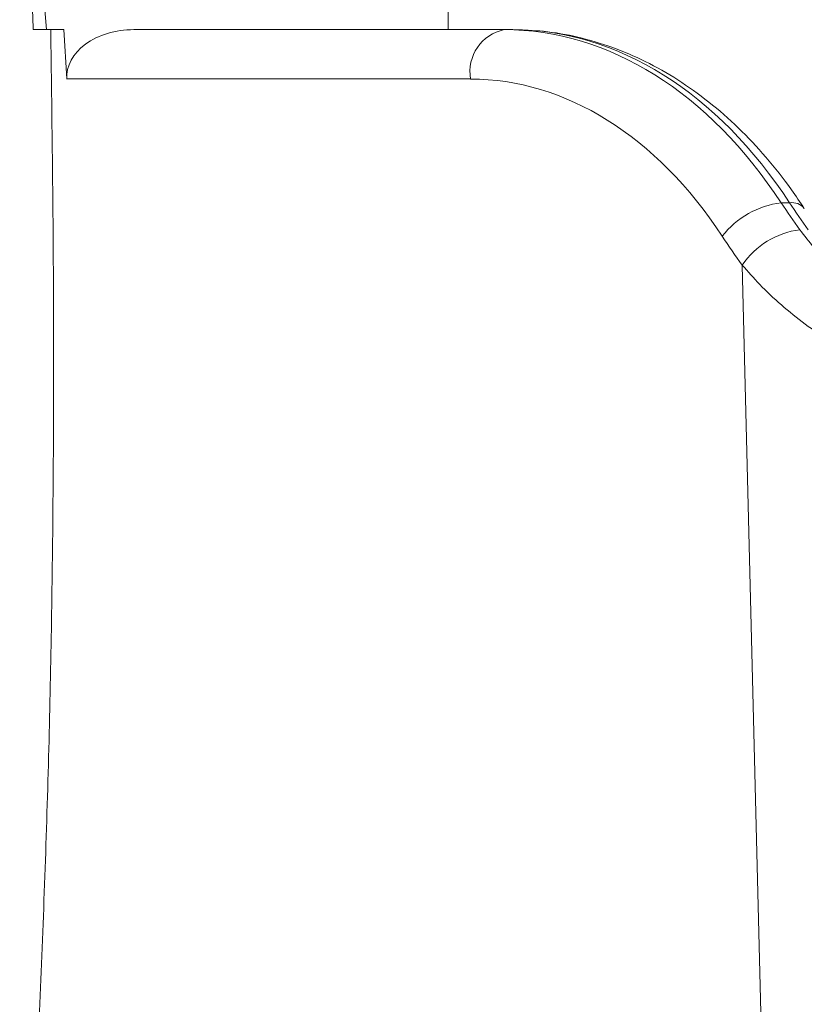
# Model space of a CAD drawing. Units: millimetres. Extents: x 7 to 586, y 7 to 414.
# Drawn here: x 556 to 563, y 340 to 348 of the extents above; entities that cross this region are included whole.
import ezdxf

# ---------------------------------------------------------------- set-up
doc = ezdxf.new("R2010")
doc.units = ezdxf.units.MM

msp = doc.modelspace()

# ---------------------------------------------------------------- linework, layer by layer
at = {"color": 8, "linetype": 'Continuous', "lineweight": 15}
msp.add_line((559.6577, 348.2982), (559.6577, 351.6316), dxfattribs=at)
at = {"color": 7, "linetype": 'Continuous', "lineweight": 15}
for p, q in [((556.2904, 348.2982), (556.0947, 350.6607)), ((556.1797, 348.2982), (556.2904, 348.2982)), ((556.2904, 348.2982), (556.4364, 348.2982)), ((556.4605, 347.8843), (556.4364, 348.2982)), ((557.0222, 348.2982), (560.1275, 348.2982)), ((560.1982, 348.2982), (560.1275, 348.2982)), ((559.8448, 347.8843), (556.4605, 347.8843)), ((562.5194, 346.8462), (562.4487, 346.8462)), ((562.4441, 333.2982), (562.1225, 346.3238))]:
    msp.add_line(p, q, dxfattribs=at)
for centre, radius, start, end in [((560.2015, 347.9442), 0.3617, 101.80925, 189.53605), ((562.5411, 346.1074), 0.7445, 97.12895, 141.95369), ((562.6966, 345.9312), 0.6956, 97.55633, 145.62919)]:
    msp.add_arc(centre, radius, start, end, dxfattribs=at)
at = {"color": 8, "linetype": 'Continuous', "lineweight": 15}
msp.add_arc((562.5407, 346.7165), 0.1315, 39.02197, 99.3297, dxfattribs=at)
at = {"color": 7, "linetype": 'Continuous', "lineweight": 15}
for centre, major_axis, ratio, start_param, end_param in [((557.0257, 347.8982), (0.5657, -0.0049), 0.707053, 1.583136, 3.188839), ((560.2246, 343.9649), (-0.194, 4.3312), 0.706398, 5.408145, 6.251562), ((560.2954, 343.9649), (-0.194, 4.3312), 0.706398, 5.408145, 6.251562), ((559.9419, 343.9509), (-0.1939, 3.9309), 0.706247, 5.404947, 6.248363), ((565.1714, 350.3924), (-0.2825, 5.3296), 0.706113, 2.260759, 2.318907), ((565.2421, 350.3924), (-0.2825, 5.3296), 0.706113, 2.260759, 2.318907), ((564.8887, 350.3785), (-0.2826, 5.7299), 0.706247, 2.263354, 2.321502)]:
    msp.add_ellipse(centre, major_axis=major_axis, ratio=ratio, start_param=start_param, end_param=end_param, dxfattribs=at)
for points, knots in [([(556.1797, 348.2982), (556.1556, 348.8558), (556.1214, 349.6458), (556.0783, 350.4357), (556.0657, 350.6682)], [0, 0, 0, 0, 0.705678, 1, 1, 1, 1]), ([(556.2189, 339.7322), (556.2481, 340.4435), (556.3064, 341.8661), (556.3467, 344.0067), (556.355, 346.151), (556.3355, 347.5825), (556.3257, 348.2982)], [0, 0, 0, 0, 0.249736, 0.499471, 0.749733, 1, 1, 1, 1]), ([(562.6429, 346.7992), (562.6075, 346.8519), (562.5061, 347.0023), (562.3241, 347.2322), (562.0925, 347.4786), (561.845, 347.6959), (561.5843, 347.8823), (561.3126, 348.036), (561.0326, 348.1558), (560.7471, 348.24), (560.4681, 348.2896), (560.2848, 348.2955), (560.1982, 348.2982)], [0, 0, 0, 0, 0.057914, 0.165461, 0.272971, 0.380214, 0.487022, 0.593227, 0.698683, 0.803316, 0.907149, 1, 1, 1, 1])]:
    msp.add_open_spline(points, degree=3, knots=knots, dxfattribs=at)
at = {"color": 8, "linetype": 'Continuous', "lineweight": 15}
for points, knots in [([(562.6052, 346.6207), (562.644, 346.5701), (562.7681, 346.4082), (563.0222, 346.1555), (563.391, 345.8874), (563.8169, 345.6651), (564.3064, 345.4807), (564.8545, 345.337), (565.5063, 345.2227), (566.1413, 345.1528), (566.5545, 345.1306), (566.7231, 345.1216)], [0, 0, 0, 0, 0.045844, 0.146733, 0.250521, 0.352733, 0.458163, 0.582005, 0.709202, 0.881283, 1, 1, 1, 1]), ([(571.1484, 344.996), (571.1491, 344.9907), (571.1564, 344.9372), (571.1059, 344.8697), (570.9938, 344.7889), (570.8111, 344.7367), (570.5475, 344.6984), (570.1821, 344.6738), (569.7024, 344.6621), (569.1504, 344.6596), (568.532, 344.6603), (567.8524, 344.6695), (567.1928, 344.6903), (566.5746, 344.7226), (566.0131, 344.7675), (565.4126, 344.8379), (564.7788, 344.9455), (564.1557, 345.0993), (563.5874, 345.2978), (563.0853, 345.534), (562.64, 345.8219), (562.3268, 346.0923), (562.1705, 346.2694), (562.1225, 346.3238)], [0, 0, 0, 0, 0.00475, 0.047673, 0.093544, 0.139582, 0.185523, 0.248687, 0.312072, 0.375288, 0.439637, 0.504162, 0.568466, 0.613782, 0.659184, 0.704442, 0.755433, 0.806366, 0.850063, 0.89374, 0.937213, 0.980707, 1, 1, 1, 1])]:
    msp.add_open_spline(points, degree=3, knots=knots, dxfattribs=at)

doc.saveas('drawing.dxf')
